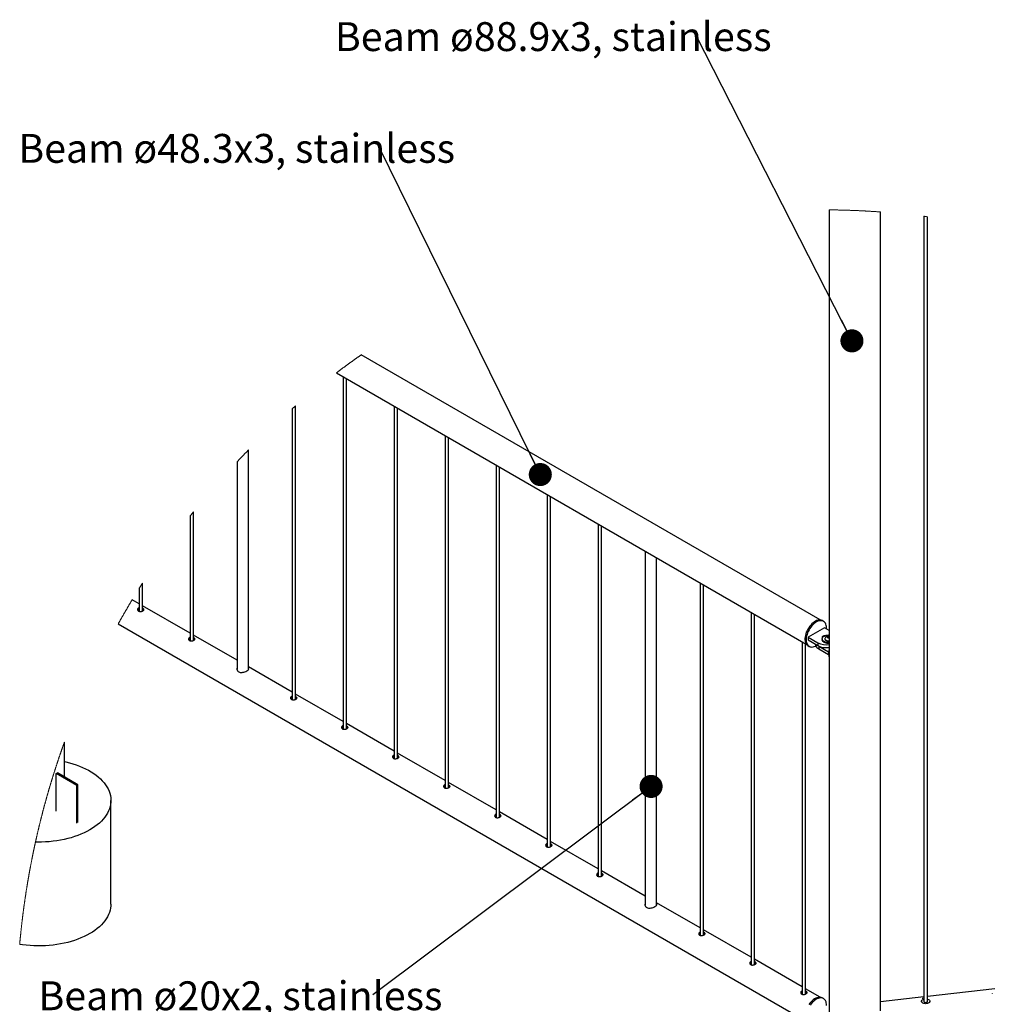
# Model space of a CAD drawing. Units: millimetres. Extents: x 0 to 5995, y 0 to 4206.
# Drawn here: x 3887 to 4730, y 1487 to 2340 of the extents above; entities that cross this region are included whole.
import ezdxf

# ---------------------------------------------------------------- set-up
doc = ezdxf.new("R2010")
doc.units = ezdxf.units.MM
doc.header["$LTSCALE"] = 100
doc.layers.add('LE_NORM', color=179, linetype='Continuous', lineweight=50)
doc.styles.add('SLDTEXTSTYLE0', font='TXT', dxfattribs={"width": 0.605})
doc.dimstyles.new('SLDDIMSTYLE3', dxfattribs={"dimtxt": 0.18, "dimasz": 20, "dimexe": 0, "dimexo": 0.0625, "dimgap": 0, "dimtad": 0, "dimtih": 1, "dimtoh": 1, "dimdec": 0, "dimrnd": 1e-09, "dimzin": 0, "dimdsep": 46, "dimtxsty": 'Standard', "dimblk1": 'DOT', "dimblk2": 'DOT', "dimsah": 1, "dimcen": 0.09, "dimadec": 0, "dimazin": 0, "dimtfac": 20, "dimtdec": 0, "dimtofl": 0, "dimtmove": 0, "dimatfit": 3, "dimldrblk": 'DOT', "dimfxl": 0, "dimfrac": 2, "dimtolj": 1, "dimtzin": 0, "dimarcsym": 0})

# ---------------------------------------------------------------- blocks, each defined once
blk = doc.blocks.new('SW_NOTE_0_25')
at = {"layer": 'LE_NORM', "color": 0, "insert": (-313.02, 11.53), "char_height": 25, "attachment_point": 1, "style": 'SLDTEXTSTYLE0'}
blk.add_mtext('Beam ø88.9x3, stainless', dxfattribs=at)
blk = doc.blocks.new('_Dot')
at = {"color": 0, "linetype": 'ByBlock', "lineweight": -2}
blk.add_line((-0.5, 0), (-1, 0), dxfattribs=at)
at = {"color": 0, "linetype": 'ByBlock', "const_width": 0.5}
blk.add_lwpolyline([(-0.25, 0, 1), (0.25, 0, 1)], format="xyb", close=True, dxfattribs=at)
blk = doc.blocks.new('SW_NOTE_0_27')
at = {"layer": 'LE_NORM', "color": 0, "insert": (-289.69, 11.57), "char_height": 25, "attachment_point": 1, "style": 'SLDTEXTSTYLE0'}
blk.add_mtext('Beam ø20x2, stainless', dxfattribs=at)
blk = doc.blocks.new('SW_NOTE_0_30')
at = {"layer": 'LE_NORM', "color": 0, "insert": (-312.98, 12.09), "char_height": 25, "attachment_point": 1, "style": 'SLDTEXTSTYLE0'}
blk.add_mtext('Beam ø48.3x3, stainless', dxfattribs=at)

msp = doc.modelspace()

# ---------------------------------------------------------------- linework, layer by layer
at = {"color": 7, "linetype": 'Continuous', "lineweight": 25}
for p, q in [((4588.72, 2175.18), (4588.72, 1341.3)), ((4633.17, 1481.61), (4633.17, 2173.38)), ((4670.78, 2169.62), (4670.78, 1489.52)), ((4673.78, 1489.52), (4673.78, 2169.23)), ((4580.89, 1820.06), (4183.2, 2049.64)), ((4161.8, 2034.11), (4568.82, 1799.14)), ((4167.5, 2030.82), (4167.5, 1725.57)), ((4170.5, 1725.78), (4170.5, 2029.09)), ((4126.31, 1751.3), (4126.31, 2005.42)), ((4211.7, 2005.3), (4211.7, 1700.06)), ((4123.31, 2002.81), (4123.31, 1751.08)), ((4214.7, 1700.27), (4214.7, 2003.57)), ((4255.89, 1979.79), (4255.89, 1674.54)), ((4258.89, 1674.76), (4258.89, 1978.06)), ((4085.61, 1777.31), (4085.61, 1967.33)), ((4075.61, 1956.97), (4075.61, 1777.16)), ((4300.08, 1954.28), (4300.08, 1649.03)), ((4303.08, 1649.24), (4303.08, 1952.55)), ((4344.28, 1928.77), (4344.28, 1623.52)), ((4347.28, 1623.73), (4347.28, 1927.03)), ((4034.92, 1909.94), (4034.92, 1802.11)), ((4037.92, 1802.32), (4037.92, 1913.71)), ((4388.47, 1903.25), (4388.47, 1598)), ((4391.47, 1598.22), (4391.47, 1901.52)), ((4429.17, 1879.76), (4429.17, 1573.06)), ((4439.17, 1573.21), (4439.17, 1873.99)), ((3993.72, 1827.83), (3993.72, 1851.97)), ((4476.86, 1852.23), (4476.86, 1546.98)), ((4479.86, 1547.19), (4479.86, 1850.5)), ((3990.72, 1847.21), (3990.72, 1827.62)), ((3990.72, 1834.14), (3984.8, 1837.56)), ((4034.92, 1808.62), (3993.72, 1832.41)), ((4521.05, 1826.72), (4521.05, 1521.47)), ((4524.05, 1521.68), (4524.05, 1824.98)), ((3972.69, 1816.66), (4568.82, 1472.53)), ((4583.78, 1818.88), (4582.72, 1819.49)), ((4584.6, 1813.36), (4570.46, 1805.2)), ((4588.72, 1810.99), (4584.6, 1813.36)), ((4075.61, 1785.13), (4037.92, 1806.89)), ((4565.25, 1801.2), (4565.25, 1495.95)), ((4568.25, 1496.17), (4568.25, 1799.47)), ((4570.46, 1805.2), (4578.95, 1800.3)), ((4570.46, 1805.2), (4570.46, 1802.75)), ((4570.46, 1802.75), (4578.95, 1797.85)), ((4576.79, 1799.09), (4576.79, 1799.03)), ((4578.95, 1800.3), (4578.95, 1797.85)), ((4582.62, 1803.77), (4582.62, 1802.95)), ((4584.99, 1803.92), (4584.99, 1803.77)), ((4587.1, 1805.78), (4588.12, 1806.37)), ((4587.47, 1804.98), (4587.1, 1805.78)), ((4588.72, 1804.78), (4587.47, 1804.98)), ((4587.61, 1805.01), (4587.53, 1804.97)), ((4587.53, 1804.97), (4587.61, 1805.01)), ((4587.61, 1805.01), (4588.12, 1805.31)), ((4588.12, 1806.37), (4588.72, 1806.28)), ((4588.12, 1805.31), (4588.12, 1806.37)), ((4588.12, 1805.31), (4588.72, 1805.22)), ((4570.22, 1797.84), (4571.28, 1797.23)), ((4579.34, 1797.63), (4579.72, 1797.4)), ((4579.72, 1797.4), (4588.21, 1792.5)), ((4579.72, 1797.4), (4579.72, 1794.95)), ((4579.72, 1794.95), (4588.21, 1790.05)), ((4588.21, 1792.5), (4588.21, 1790.05)), ((4588.37, 1791.76), (4588.72, 1791.69)), ((4588.37, 1791.76), (4588.37, 1789.72)), ((4588.37, 1789.72), (4588.72, 1789.65)), ((4588.37, 1789.72), (4588.72, 1786.14)), ((4123.31, 1757.6), (4085.61, 1779.36)), ((4167.5, 1732.09), (4126.31, 1755.87)), ((4211.7, 1706.57), (4170.5, 1730.35)), ((3926.06, 1684.21), (3926.06, 1714.25)), ((4255.89, 1681.06), (4214.7, 1704.84)), ((3936.72, 1676.84), (3918.99, 1687.07)), ((3918.99, 1654.39), (3918.99, 1687.07)), ((3937.78, 1677.45), (3920.06, 1687.68)), ((3920.09, 1687.7), (3920.09, 1687.66)), ((3936.72, 1676.84), (3937.78, 1677.45)), ((3936.72, 1644.18), (3936.72, 1676.84)), ((3937.78, 1644.79), (3937.78, 1677.45)), ((4300.08, 1655.55), (4258.89, 1679.33)), ((3966.34, 1573.95), (3966.34, 1663.77)), ((4344.28, 1630.04), (4303.08, 1653.82)), ((4388.47, 1604.52), (4347.28, 1628.3)), ((4429.17, 1581.03), (4391.47, 1602.79)), ((4476.86, 1553.5), (4439.17, 1575.26)), ((4521.05, 1527.98), (4479.86, 1551.77)), ((4565.25, 1502.47), (4524.05, 1526.25)), ((4580.89, 1493.44), (4568.25, 1500.74)), ((4732.12, 1500.64), (4673.78, 1494.06)), ((4583.78, 1492.26), (4582.72, 1492.88)), ((4670.78, 1493.72), (4633.17, 1489.47)), ((4729.99, 1496.81), (4729.99, 1496.59)), ((4668.66, 1489.88), (4668.66, 1489.66)), ((4675.91, 1489.66), (4675.91, 1489.88))]:
    msp.add_line(p, q, dxfattribs=at)
at = {"color": 7, "linetype": 'Continuous', "lineweight": 18, "flags": 128}
for points in [[(4633.17, 2173.38), (4632.8, 2173.4), (4632.42, 2173.43), (4632.05, 2173.46), (4631.68, 2173.48), (4631.3, 2173.51), (4630.93, 2173.53), (4630.56, 2173.56), (4630.19, 2173.59), (4629.81, 2173.61), (4629.44, 2173.64), (4629.07, 2173.66), (4628.7, 2173.69), (4628.32, 2173.71), (4627.95, 2173.74), (4627.58, 2173.76), (4627.2, 2173.78), (4626.83, 2173.81), (4626.46, 2173.83), (4626.08, 2173.85), (4625.71, 2173.88), (4625.34, 2173.9), (4624.97, 2173.92), (4624.59, 2173.95), (4624.22, 2173.97), (4623.85, 2173.99), (4623.47, 2174.01), (4623.1, 2174.03), (4622.73, 2174.06), (4622.36, 2174.08), (4621.98, 2174.1), (4621.61, 2174.12), (4621.24, 2174.14), (4620.86, 2174.16), (4620.49, 2174.18), (4620.12, 2174.2), (4619.74, 2174.22), (4619.37, 2174.24), (4619, 2174.26), (4618.62, 2174.28), (4618.25, 2174.3), (4617.88, 2174.32), (4617.5, 2174.34), (4617.13, 2174.36), (4616.76, 2174.37), (4616.39, 2174.39), (4616.01, 2174.41), (4615.64, 2174.43), (4615.27, 2174.45), (4614.89, 2174.46), (4614.52, 2174.48), (4614.15, 2174.5), (4613.77, 2174.51), (4613.4, 2174.53), (4613.03, 2174.55), (4612.65, 2174.56), (4612.28, 2174.58), (4611.91, 2174.59), (4611.53, 2174.61), (4611.16, 2174.63), (4610.79, 2174.64), (4610.41, 2174.66), (4610.04, 2174.67), (4609.67, 2174.68), (4609.29, 2174.7), (4608.92, 2174.71), (4608.55, 2174.73), (4608.17, 2174.74), (4607.8, 2174.75), (4607.43, 2174.77), (4607.05, 2174.78), (4606.68, 2174.79), (4606.31, 2174.81), (4605.93, 2174.82), (4605.56, 2174.83), (4605.18, 2174.84), (4604.81, 2174.86), (4604.44, 2174.87), (4604.06, 2174.88), (4603.69, 2174.89), (4603.32, 2174.9), (4602.94, 2174.91), (4602.57, 2174.92), (4602.2, 2174.93), (4601.82, 2174.94), (4601.45, 2174.95), (4601.08, 2174.96), (4600.7, 2174.97), (4600.33, 2174.98), (4599.96, 2174.99), (4599.58, 2175), (4599.21, 2175.01), (4598.84, 2175.02), (4598.46, 2175.03), (4598.09, 2175.04), (4597.71, 2175.05), (4597.34, 2175.05), (4596.97, 2175.06), (4596.59, 2175.07), (4596.22, 2175.08), (4595.85, 2175.08), (4595.47, 2175.09), (4595.1, 2175.1), (4594.73, 2175.1), (4594.35, 2175.11), (4593.98, 2175.12), (4593.61, 2175.12), (4593.23, 2175.13), (4592.86, 2175.13), (4592.48, 2175.14), (4592.11, 2175.14), (4591.74, 2175.15), (4591.36, 2175.15), (4590.99, 2175.16), (4590.62, 2175.16), (4590.24, 2175.17), (4589.87, 2175.17), (4589.5, 2175.18), (4589.12, 2175.18), (4588.75, 2175.18), (4588.72, 2175.18)], [(4673.78, 2169.23), (4673.41, 2169.28), (4673.04, 2169.33), (4672.67, 2169.38), (4672.3, 2169.42), (4671.93, 2169.47), (4671.56, 2169.52), (4671.19, 2169.57), (4670.82, 2169.61), (4670.78, 2169.62)], [(4183.2, 2049.64), (4182.89, 2049.43), (4182.58, 2049.21), (4182.28, 2049), (4181.97, 2048.79), (4181.66, 2048.57), (4181.36, 2048.36), (4181.05, 2048.14), (4180.75, 2047.93), (4180.44, 2047.71), (4180.14, 2047.5), (4179.83, 2047.28), (4179.53, 2047.07), (4179.22, 2046.85), (4178.92, 2046.63), (4178.61, 2046.42), (4178.31, 2046.2), (4178, 2045.98), (4177.7, 2045.77), (4177.39, 2045.55), (4177.09, 2045.33), (4176.79, 2045.12), (4176.48, 2044.9), (4176.18, 2044.68), (4175.87, 2044.46), (4175.57, 2044.25), (4175.27, 2044.03), (4174.96, 2043.81), (4174.66, 2043.59), (4174.36, 2043.37), (4174.05, 2043.16), (4173.75, 2042.94), (4173.45, 2042.72), (4173.15, 2042.5), (4172.84, 2042.28), (4172.54, 2042.06), (4172.24, 2041.84), (4171.94, 2041.62), (4171.63, 2041.4), (4171.33, 2041.18), (4171.03, 2040.96), (4170.73, 2040.74), (4170.43, 2040.52), (4170.13, 2040.3), (4169.82, 2040.08), (4169.52, 2039.86), (4169.22, 2039.64), (4168.92, 2039.41), (4168.62, 2039.19), (4168.32, 2038.97), (4168.02, 2038.75), (4167.72, 2038.53), (4167.42, 2038.3), (4167.12, 2038.08), (4166.82, 2037.86), (4166.52, 2037.64), (4166.22, 2037.41), (4165.92, 2037.19), (4165.62, 2036.97), (4165.32, 2036.75), (4165.02, 2036.52), (4164.72, 2036.3), (4164.42, 2036.07), (4164.12, 2035.85), (4163.82, 2035.63), (4163.52, 2035.4), (4163.22, 2035.18), (4162.93, 2034.95), (4162.63, 2034.73), (4162.33, 2034.5), (4162.03, 2034.28), (4161.8, 2034.11)], [(4126.31, 2005.42), (4126.02, 2005.17), (4125.74, 2004.93), (4125.46, 2004.68), (4125.18, 2004.44), (4124.89, 2004.19), (4124.61, 2003.95), (4124.33, 2003.7), (4124.05, 2003.46), (4123.77, 2003.21), (4123.49, 2002.97), (4123.31, 2002.81)], [(4085.61, 1967.33), (4085.35, 1967.06), (4085.09, 1966.79), (4084.83, 1966.53), (4084.56, 1966.26), (4084.3, 1965.99), (4084.04, 1965.73), (4083.78, 1965.46), (4083.52, 1965.19), (4083.26, 1964.93), (4083, 1964.66), (4082.74, 1964.39), (4082.47, 1964.12), (4082.21, 1963.86), (4081.95, 1963.59), (4081.69, 1963.32), (4081.43, 1963.05), (4081.17, 1962.78), (4080.91, 1962.51), (4080.65, 1962.25), (4080.39, 1961.98), (4080.13, 1961.71), (4079.88, 1961.44), (4079.62, 1961.17), (4079.36, 1960.9), (4079.1, 1960.63), (4078.84, 1960.36), (4078.58, 1960.09), (4078.32, 1959.82), (4078.06, 1959.55), (4077.81, 1959.28), (4077.55, 1959.01), (4077.29, 1958.74), (4077.03, 1958.47), (4076.78, 1958.2), (4076.52, 1957.93), (4076.26, 1957.66), (4076, 1957.39), (4075.75, 1957.12), (4075.61, 1956.97)], [(4037.92, 1913.71), (4037.69, 1913.42), (4037.45, 1913.13), (4037.22, 1912.84), (4036.99, 1912.55), (4036.75, 1912.25), (4036.52, 1911.96), (4036.29, 1911.67), (4036.05, 1911.38), (4035.82, 1911.09), (4035.59, 1910.79), (4035.36, 1910.5), (4035.13, 1910.21), (4034.92, 1909.94)], [(3993.72, 1851.97), (3993.52, 1851.65), (3993.32, 1851.34), (3993.12, 1851.02), (3992.92, 1850.71), (3992.72, 1850.39), (3992.52, 1850.08), (3992.32, 1849.76), (3992.12, 1849.44), (3991.93, 1849.13), (3991.73, 1848.81), (3991.53, 1848.5), (3991.33, 1848.18), (3991.13, 1847.86), (3990.93, 1847.55), (3990.73, 1847.23), (3990.72, 1847.21)], [(3984.8, 1837.56), (3984.6, 1837.24), (3984.41, 1836.92), (3984.22, 1836.6), (3984.03, 1836.28), (3983.83, 1835.96), (3983.64, 1835.64), (3983.45, 1835.32), (3983.26, 1835), (3983.07, 1834.68), (3982.88, 1834.35), (3982.69, 1834.03), (3982.49, 1833.71), (3982.3, 1833.39), (3982.11, 1833.07), (3981.92, 1832.75), (3981.73, 1832.43), (3981.54, 1832.1), (3981.35, 1831.78), (3981.16, 1831.46), (3980.97, 1831.14), (3980.78, 1830.82), (3980.59, 1830.49), (3980.41, 1830.17), (3980.22, 1829.85), (3980.03, 1829.53), (3979.84, 1829.21), (3979.65, 1828.88), (3979.46, 1828.56), (3979.27, 1828.24), (3979.09, 1827.91), (3978.9, 1827.59), (3978.71, 1827.27), (3978.52, 1826.94), (3978.34, 1826.62), (3978.15, 1826.3), (3977.96, 1825.97), (3977.78, 1825.65), (3977.59, 1825.33), (3977.4, 1825), (3977.22, 1824.68), (3977.03, 1824.35), (3976.85, 1824.03), (3976.66, 1823.71), (3976.48, 1823.38), (3976.29, 1823.06), (3976.1, 1822.73), (3975.92, 1822.41), (3975.74, 1822.08), (3975.55, 1821.76), (3975.37, 1821.43), (3975.18, 1821.11), (3975, 1820.78), (3974.81, 1820.46), (3974.63, 1820.13), (3974.45, 1819.81), (3974.26, 1819.48), (3974.08, 1819.16), (3973.9, 1818.83), (3973.71, 1818.5), (3973.53, 1818.18), (3973.35, 1817.85), (3973.17, 1817.53), (3972.99, 1817.2), (3972.8, 1816.87), (3972.69, 1816.66)], [(3926.06, 1714.25), (3925.93, 1713.9), (3925.81, 1713.55), (3925.68, 1713.2), (3925.56, 1712.85), (3925.43, 1712.5), (3925.3, 1712.14), (3925.18, 1711.79), (3925.05, 1711.44), (3924.93, 1711.09), (3924.8, 1710.74), (3924.68, 1710.38), (3924.55, 1710.03), (3924.43, 1709.68), (3924.3, 1709.33), (3924.18, 1708.97), (3924.05, 1708.62), (3923.93, 1708.27), (3923.81, 1707.92), (3923.68, 1707.56), (3923.56, 1707.21), (3923.44, 1706.86), (3923.31, 1706.51), (3923.19, 1706.15), (3923.07, 1705.8), (3922.95, 1705.45), (3922.83, 1705.09), (3922.7, 1704.74), (3922.58, 1704.39), (3922.46, 1704.03), (3922.34, 1703.68), (3922.22, 1703.33), (3922.1, 1702.97), (3921.98, 1702.62), (3921.86, 1702.27), (3921.73, 1701.91), (3921.61, 1701.56), (3921.49, 1701.2), (3921.37, 1700.85), (3921.26, 1700.5), (3921.14, 1700.14), (3921.02, 1699.79), (3920.9, 1699.43), (3920.78, 1699.08), (3920.66, 1698.73), (3920.54, 1698.37), (3920.42, 1698.02), (3920.3, 1697.66), (3920.19, 1697.31), (3920.07, 1696.95), (3919.95, 1696.6), (3919.83, 1696.24), (3919.72, 1695.89), (3919.6, 1695.53), (3919.48, 1695.18), (3919.37, 1694.82), (3919.25, 1694.47), (3919.13, 1694.11), (3919.02, 1693.76), (3918.9, 1693.4), (3918.79, 1693.05), (3918.67, 1692.69), (3918.56, 1692.34), (3918.44, 1691.98), (3918.33, 1691.63), (3918.21, 1691.27), (3918.1, 1690.92), (3917.98, 1690.56), (3917.87, 1690.2), (3917.75, 1689.85), (3917.64, 1689.49), (3917.53, 1689.14), (3917.41, 1688.78), (3917.3, 1688.42), (3917.19, 1688.07), (3917.07, 1687.71), (3916.96, 1687.36), (3916.85, 1687), (3916.74, 1686.64), (3916.63, 1686.29), (3916.51, 1685.93), (3916.4, 1685.57), (3916.29, 1685.22), (3916.18, 1684.86), (3916.07, 1684.5), (3915.96, 1684.15), (3915.85, 1683.79), (3915.74, 1683.43), (3915.63, 1683.08), (3915.52, 1682.72), (3915.41, 1682.36), (3915.3, 1682), (3915.19, 1681.65), (3915.08, 1681.29), (3914.97, 1680.93), (3914.86, 1680.58), (3914.75, 1680.22), (3914.64, 1679.86), (3914.53, 1679.5), (3914.42, 1679.15), (3914.32, 1678.79), (3914.21, 1678.43), (3914.1, 1678.07), (3913.99, 1677.71), (3913.89, 1677.36), (3913.78, 1677), (3913.67, 1676.64), (3913.57, 1676.28), (3913.46, 1675.92), (3913.35, 1675.57), (3913.25, 1675.21), (3913.14, 1674.85), (3913.04, 1674.49), (3912.93, 1674.13), (3912.82, 1673.77), (3912.72, 1673.42), (3912.61, 1673.06), (3912.51, 1672.7), (3912.4, 1672.34), (3912.3, 1671.98), (3912.2, 1671.62), (3912.09, 1671.26), (3911.99, 1670.9), (3911.88, 1670.54), (3911.78, 1670.19), (3911.68, 1669.83), (3911.58, 1669.47), (3911.47, 1669.11), (3911.37, 1668.75), (3911.27, 1668.39), (3911.16, 1668.03), (3911.06, 1667.67), (3910.96, 1667.31), (3910.86, 1666.95), (3910.76, 1666.59), (3910.66, 1666.23), (3910.56, 1665.87), (3910.45, 1665.51), (3910.35, 1665.15), (3910.25, 1664.79), (3910.15, 1664.43), (3910.05, 1664.07), (3909.95, 1663.71), (3909.85, 1663.35), (3909.75, 1662.99), (3909.65, 1662.63), (3909.55, 1662.27), (3909.46, 1661.91), (3909.36, 1661.55), (3909.26, 1661.19), (3909.16, 1660.83), (3909.06, 1660.47), (3908.96, 1660.11), (3908.87, 1659.75), (3908.77, 1659.39), (3908.67, 1659.03), (3908.57, 1658.67), (3908.48, 1658.31), (3908.38, 1657.95), (3908.28, 1657.59), (3908.19, 1657.22), (3908.09, 1656.86), (3907.99, 1656.5), (3907.9, 1656.14), (3907.8, 1655.78), (3907.71, 1655.42), (3907.61, 1655.06), (3907.52, 1654.7), (3907.42, 1654.33), (3907.33, 1653.97), (3907.23, 1653.61), (3907.14, 1653.25), (3907.04, 1652.89), (3906.95, 1652.53), (3906.86, 1652.17), (3906.76, 1651.8), (3906.67, 1651.44), (3906.58, 1651.08), (3906.48, 1650.72), (3906.39, 1650.36), (3906.3, 1649.99), (3906.2, 1649.63), (3906.11, 1649.27), (3906.02, 1648.91), (3905.93, 1648.55), (3905.84, 1648.18), (3905.75, 1647.82), (3905.65, 1647.46), (3905.56, 1647.1), (3905.47, 1646.73), (3905.38, 1646.37), (3905.29, 1646.01), (3905.2, 1645.65), (3905.11, 1645.28), (3905.02, 1644.92), (3904.93, 1644.56), (3904.84, 1644.2), (3904.75, 1643.83), (3904.66, 1643.47), (3904.57, 1643.11), (3904.49, 1642.74), (3904.4, 1642.38), (3904.31, 1642.02), (3904.22, 1641.65), (3904.13, 1641.29), (3904.05, 1640.93), (3903.96, 1640.57), (3903.87, 1640.2), (3903.78, 1639.84), (3903.7, 1639.48), (3903.61, 1639.11), (3903.52, 1638.75), (3903.44, 1638.38), (3903.35, 1638.02), (3903.26, 1637.66), (3903.18, 1637.29), (3903.09, 1636.93), (3903.01, 1636.57), (3902.92, 1636.2), (3902.84, 1635.84), (3902.75, 1635.48), (3902.67, 1635.11), (3902.58, 1634.75), (3902.5, 1634.38), (3902.41, 1634.02), (3902.33, 1633.65), (3902.25, 1633.29), (3902.16, 1632.93), (3902.08, 1632.56), (3902, 1632.2), (3901.91, 1631.83), (3901.83, 1631.47), (3901.75, 1631.1), (3901.67, 1630.74), (3901.58, 1630.38), (3901.5, 1630.01), (3901.42, 1629.65), (3901.34, 1629.28), (3901.26, 1628.92), (3901.18, 1628.55), (3901.1, 1628.19), (3901.02, 1627.82), (3901, 1627.74), (3900.92, 1627.37), (3900.84, 1627.01), (3900.76, 1626.64), (3900.68, 1626.28), (3900.6, 1625.91), (3900.52, 1625.55), (3900.44, 1625.18), (3900.36, 1624.82), (3900.28, 1624.45), (3900.2, 1624.09), (3900.12, 1623.72), (3900.04, 1623.36), (3899.97, 1622.99), (3899.89, 1622.63), (3899.81, 1622.26), (3899.73, 1621.9), (3899.65, 1621.53), (3899.58, 1621.16), (3899.5, 1620.8), (3899.42, 1620.43), (3899.35, 1620.07), (3899.27, 1619.7), (3899.19, 1619.34), (3899.12, 1618.97), (3899.04, 1618.6), (3898.97, 1618.24), (3898.89, 1617.87), (3898.82, 1617.51), (3898.74, 1617.14), (3898.67, 1616.77), (3898.59, 1616.41), (3898.52, 1616.04), (3898.44, 1615.68), (3898.37, 1615.31), (3898.3, 1614.94), (3898.22, 1614.58), (3898.15, 1614.21), (3898.07, 1613.84), (3898, 1613.48), (3897.93, 1613.11), (3897.86, 1612.74), (3897.78, 1612.38), (3897.71, 1612.01), (3897.64, 1611.65), (3897.57, 1611.28), (3897.5, 1610.91), (3897.42, 1610.55), (3897.35, 1610.18), (3897.28, 1609.81), (3897.21, 1609.44), (3897.14, 1609.08), (3897.07, 1608.71), (3897, 1608.34), (3896.93, 1607.98), (3896.86, 1607.61), (3896.79, 1607.24), (3896.72, 1606.88), (3896.65, 1606.51), (3896.58, 1606.14), (3896.51, 1605.77), (3896.44, 1605.41), (3896.38, 1605.04), (3896.31, 1604.67), (3896.24, 1604.3), (3896.17, 1603.94), (3896.1, 1603.57), (3896.04, 1603.2), (3895.97, 1602.83), (3895.9, 1602.47), (3895.83, 1602.1), (3895.77, 1601.73), (3895.7, 1601.36), (3895.63, 1601), (3895.57, 1600.63), (3895.5, 1600.26), (3895.44, 1599.89), (3895.37, 1599.53), (3895.31, 1599.16), (3895.24, 1598.79), (3895.18, 1598.42), (3895.11, 1598.05), (3895.05, 1597.69), (3894.98, 1597.32), (3894.92, 1596.95), (3894.85, 1596.58), (3894.79, 1596.21), (3894.73, 1595.85), (3894.66, 1595.48), (3894.6, 1595.11), (3894.54, 1594.74), (3894.47, 1594.37), (3894.41, 1594), (3894.35, 1593.64), (3894.29, 1593.27), (3894.22, 1592.9), (3894.16, 1592.53), (3894.1, 1592.16), (3894.04, 1591.79), (3893.98, 1591.42), (3893.92, 1591.06), (3893.86, 1590.69), (3893.79, 1590.32), (3893.73, 1589.95), (3893.67, 1589.58), (3893.61, 1589.21), (3893.55, 1588.84), (3893.49, 1588.47), (3893.43, 1588.11), (3893.38, 1587.74), (3893.32, 1587.37), (3893.26, 1587), (3893.2, 1586.63), (3893.14, 1586.26), (3893.08, 1585.89), (3893.02, 1585.52), (3892.97, 1585.15), (3892.91, 1584.78), (3892.85, 1584.41), (3892.79, 1584.05), (3892.74, 1583.68), (3892.68, 1583.31), (3892.62, 1582.94), (3892.57, 1582.57), (3892.51, 1582.2), (3892.45, 1581.83), (3892.4, 1581.46), (3892.34, 1581.09), (3892.29, 1580.72), (3892.23, 1580.35), (3892.18, 1579.98), (3892.12, 1579.61), (3892.07, 1579.24), (3892.01, 1578.87), (3891.96, 1578.5), (3891.9, 1578.13), (3891.85, 1577.76), (3891.8, 1577.39), (3891.74, 1577.02), (3891.69, 1576.66), (3891.64, 1576.28), (3891.58, 1575.92), (3891.53, 1575.55), (3891.48, 1575.18), (3891.43, 1574.81), (3891.37, 1574.44), (3891.32, 1574.07), (3891.27, 1573.7), (3891.22, 1573.33), (3891.17, 1572.96), (3891.11, 1572.58), (3891.06, 1572.21), (3891.01, 1571.84), (3890.96, 1571.47), (3890.91, 1571.1), (3890.86, 1570.73), (3890.81, 1570.36), (3890.76, 1569.99), (3890.71, 1569.62), (3890.66, 1569.25), (3890.61, 1568.88), (3890.57, 1568.51), (3890.52, 1568.14), (3890.47, 1567.77), (3890.42, 1567.4), (3890.37, 1567.03), (3890.32, 1566.66), (3890.28, 1566.29), (3890.23, 1565.92), (3890.18, 1565.55), (3890.13, 1565.18), (3890.09, 1564.81), (3890.04, 1564.44), (3889.99, 1564.06), (3889.95, 1563.69), (3889.9, 1563.32), (3889.85, 1562.95), (3889.81, 1562.58), (3889.76, 1562.21), (3889.72, 1561.84), (3889.67, 1561.47), (3889.63, 1561.1), (3889.58, 1560.73), (3889.54, 1560.36), (3889.49, 1559.99), (3889.45, 1559.61), (3889.4, 1559.24), (3889.36, 1558.87), (3889.32, 1558.5), (3889.27, 1558.13), (3889.23, 1557.76), (3889.19, 1557.39), (3889.14, 1557.02), (3889.1, 1556.65), (3889.06, 1556.27), (3889.02, 1555.9), (3888.98, 1555.53), (3888.93, 1555.16), (3888.89, 1554.79), (3888.85, 1554.42), (3888.81, 1554.05), (3888.77, 1553.67), (3888.73, 1553.3), (3888.69, 1552.93), (3888.65, 1552.56), (3888.61, 1552.19), (3888.57, 1551.82), (3888.53, 1551.45), (3888.49, 1551.07), (3888.45, 1550.7), (3888.41, 1550.33), (3888.37, 1549.96), (3888.33, 1549.59), (3888.29, 1549.22), (3888.25, 1548.84), (3888.21, 1548.47), (3888.18, 1548.1), (3888.14, 1547.73), (3888.1, 1547.36), (3888.06, 1546.99), (3888.03, 1546.61), (3887.99, 1546.24), (3887.95, 1545.87), (3887.91, 1545.5), (3887.88, 1545.13), (3887.84, 1544.76), (3887.81, 1544.38), (3887.77, 1544.01), (3887.73, 1543.64), (3887.7, 1543.27), (3887.66, 1542.9), (3887.63, 1542.52), (3887.59, 1542.15), (3887.56, 1541.78), (3887.52, 1541.41), (3887.49, 1541.04), (3887.46, 1540.66), (3887.42, 1540.29), (3887.39, 1539.92), (3887.35, 1539.55), (3887.32, 1539.17), (3887.32, 1539.16)]]:
    msp.add_lwpolyline(points, dxfattribs=at)
at = {"color": 7, "linetype": 'Continuous', "lineweight": 25, "flags": 128}
for points in [[(4582.72, 1819.49), (4582.44, 1819.64), (4581.62, 1819.93), (4580.74, 1820.07), (4579.79, 1820.04), (4578.8, 1819.86), (4577.78, 1819.51), (4576.73, 1819.02), (4575.69, 1818.38), (4574.65, 1817.6), (4573.64, 1816.7), (4572.67, 1815.69), (4571.75, 1814.57), (4570.9, 1813.38), (4570.13, 1812.12), (4569.45, 1810.8), (4568.86, 1809.46), (4568.38, 1808.11), (4568.02, 1806.77), (4567.77, 1805.45), (4567.65, 1804.18), (4567.65, 1802.97), (4567.77, 1801.84), (4568.02, 1800.81), (4568.38, 1799.88), (4568.86, 1799.08), (4569.45, 1798.42), (4570.13, 1797.9), (4570.22, 1797.84)], [(4586.34, 1812.36), (4586.37, 1813.16), (4586.31, 1814.33), (4586.12, 1815.41), (4585.82, 1816.39), (4585.4, 1817.25), (4584.86, 1817.99), (4584.23, 1818.58), (4583.5, 1819.03), (4582.69, 1819.32), (4581.8, 1819.46), (4580.85, 1819.43), (4579.86, 1819.25), (4578.84, 1818.9), (4577.79, 1818.41), (4576.75, 1817.77), (4575.71, 1816.99), (4574.7, 1816.09), (4573.73, 1815.07), (4572.81, 1813.96), (4571.96, 1812.77), (4571.19, 1811.5), (4570.51, 1810.19), (4569.92, 1808.85), (4569.44, 1807.5), (4569.08, 1806.16), (4568.83, 1804.84), (4568.71, 1803.57), (4568.71, 1802.36), (4568.83, 1801.23), (4569.08, 1800.19), (4569.44, 1799.27), (4569.92, 1798.47), (4570.51, 1797.81), (4571.19, 1797.28), (4571.96, 1796.91), (4572.81, 1796.7), (4573.73, 1796.65), (4574.7, 1796.75), (4575.71, 1797.02), (4576.75, 1797.43), (4577.1, 1797.61)], [(4576.79, 1799.03), (4576.85, 1798.44), (4577.08, 1797.67), (4577.49, 1796.91), (4578.08, 1796.2), (4578.83, 1795.54), (4579.72, 1794.95)], [(4584.86, 1806.44), (4584.78, 1806.43), (4584.08, 1806.35), (4583.46, 1806.15), (4582.96, 1805.86), (4582.61, 1805.5), (4582.46, 1805.1), (4582.51, 1804.69), (4582.71, 1804.36)], [(4588.72, 1799.56), (4587.98, 1799.57), (4586.97, 1799.68), (4586.01, 1799.88), (4585.12, 1800.17), (4584.34, 1800.55), (4583.68, 1801.01), (4583.17, 1801.52), (4582.82, 1802.07), (4582.64, 1802.66), (4582.62, 1802.95)], [(4588.72, 1800.38), (4587.98, 1800.39), (4586.97, 1800.49), (4586.01, 1800.69), (4585.12, 1800.99), (4584.34, 1801.37), (4583.68, 1801.82), (4583.17, 1802.34), (4582.82, 1802.89), (4582.64, 1803.47), (4582.64, 1804.06), (4582.82, 1804.65), (4583.17, 1805.2), (4583.68, 1805.71), (4584.34, 1806.17), (4585.12, 1806.55), (4586.01, 1806.84), (4586.97, 1807.04), (4587.98, 1807.15), (4588.72, 1807.16)], [(4584.99, 1803.77), (4585.01, 1803.54), (4585.19, 1803.1), (4585.53, 1802.69), (4586.02, 1802.34), (4586.63, 1802.06), (4587.34, 1801.86), (4588.1, 1801.76), (4588.72, 1801.75)], [(4585.11, 1804.45), (4585.01, 1804.15), (4585.01, 1803.7), (4585.19, 1803.26), (4585.53, 1802.85), (4586.02, 1802.5), (4586.63, 1802.21), (4587.34, 1802.02), (4588.1, 1801.92), (4588.72, 1801.91)], [(4588.72, 1806.57), (4588.56, 1806.57), (4587.99, 1806.53), (4587.48, 1806.39), (4587.07, 1806.15), (4586.82, 1805.85), (4586.74, 1805.52), (4586.86, 1805.2), (4587.16, 1804.91), (4587.6, 1804.7), (4588.13, 1804.58), (4588.71, 1804.56), (4588.72, 1804.56)], [(4588.21, 1792.5), (4588.31, 1792.45), (4588.4, 1792.43)], [(4588.21, 1790.05), (4588.31, 1790.01), (4588.37, 1789.99)], [(3926.06, 1697.49), (3927.37, 1697.19), (3930.42, 1696.42), (3933.39, 1695.56), (3936.28, 1694.61), (3939.08, 1693.57), (3941.77, 1692.44), (3944.36, 1691.24), (3946.84, 1689.95), (3949.19, 1688.59), (3951.42, 1687.17), (3953.51, 1685.67), (3955.45, 1684.11), (3957.26, 1682.5), (3958.91, 1680.83), (3960.4, 1679.11), (3961.74, 1677.35), (3962.91, 1675.56), (3963.91, 1673.73), (3964.74, 1671.87), (3965.4, 1669.98), (3965.89, 1668.08), (3966.2, 1666.17), (3966.33, 1664.25), (3966.29, 1662.33), (3966.07, 1660.41), (3965.67, 1658.51), (3965.09, 1656.61), (3964.35, 1654.74), (3963.43, 1652.89), (3962.34, 1651.08), (3961.09, 1649.3), (3959.67, 1647.56), (3958.1, 1645.87), (3956.37, 1644.23), (3954.5, 1642.64), (3952.48, 1641.11), (3950.32, 1639.65), (3948.03, 1638.26)], [(3948.03, 1638.26), (3945.62, 1636.94), (3943.08, 1635.69), (3940.44, 1634.52), (3937.69, 1633.44), (3934.85, 1632.44), (3931.91, 1631.53), (3928.9, 1630.72), (3925.82, 1629.99), (3922.67, 1629.37), (3919.48, 1628.84), (3916.23, 1628.41), (3912.96, 1628.08), (3909.65, 1627.85), (3906.33, 1627.72), (3903, 1627.69), (3901, 1627.74)], [(3966.34, 1573.95), (3966.29, 1572.51), (3966.07, 1570.59), (3965.67, 1568.69), (3965.09, 1566.79), (3964.35, 1564.92), (3963.43, 1563.08), (3962.34, 1561.26), (3961.09, 1559.48), (3959.67, 1557.74), (3958.1, 1556.05), (3956.37, 1554.41), (3954.5, 1552.82), (3952.48, 1551.29), (3950.32, 1549.83), (3948.03, 1548.44)], [(3948.03, 1548.44), (3945.62, 1547.12), (3943.08, 1545.87), (3940.44, 1544.7), (3937.69, 1543.62), (3934.85, 1542.62), (3931.91, 1541.72), (3928.9, 1540.9), (3925.82, 1540.18), (3922.67, 1539.55), (3919.48, 1539.02), (3916.23, 1538.59), (3912.96, 1538.26), (3909.65, 1538.03), (3906.33, 1537.9), (3903, 1537.87), (3899.68, 1537.95), (3896.37, 1538.13), (3893.07, 1538.41), (3889.81, 1538.79), (3887.32, 1539.16)], [(4582.72, 1492.88), (4582.63, 1492.93), (4581.83, 1493.26), (4580.97, 1493.43), (4580.03, 1493.45), (4579.05, 1493.3), (4578.04, 1493), (4577, 1492.54), (4575.95, 1491.94), (4574.91, 1491.19), (4573.89, 1490.32), (4572.91, 1489.33), (4571.98, 1488.24), (4571.11, 1487.07)], [(4586.37, 1486.24), (4586.34, 1487.43), (4586.18, 1488.53), (4585.91, 1489.54), (4585.51, 1490.43), (4585.01, 1491.2), (4584.4, 1491.83), (4583.69, 1492.32), (4582.9, 1492.65), (4582.03, 1492.82), (4581.1, 1492.84), (4580.11, 1492.69), (4579.1, 1492.39), (4578.06, 1491.93), (4577.01, 1491.32), (4575.97, 1490.58), (4574.95, 1489.71), (4573.97, 1488.72), (4573.04, 1487.63), (4572.17, 1486.45)], [(4669.27, 1492.62), (4669.74, 1492.73), (4670.84, 1492.91)], [(4673.78, 1491.79), (4673.96, 1491.74), (4674.63, 1491.48), (4675.19, 1491.14), (4675.6, 1490.73), (4675.84, 1490.29), (4675.9, 1489.82), (4675.79, 1489.35), (4675.5, 1488.92), (4675.04, 1488.53), (4674.45, 1488.21), (4673.75, 1487.97), (4672.98, 1487.83), (4672.17, 1487.79), (4671.36, 1487.86), (4670.61, 1488.03), (4669.93, 1488.29), (4669.38, 1488.63), (4668.97, 1489.04), (4668.72, 1489.48), (4668.66, 1489.95), (4668.77, 1490.41), (4669.07, 1490.85), (4669.52, 1491.24), (4670.11, 1491.56), (4670.78, 1491.79)], [(4670.78, 1490.24), (4670.7, 1490.09), (4670.67, 1489.78), (4670.81, 1489.48), (4671.12, 1489.23), (4671.55, 1489.05), (4672.06, 1488.95), (4672.59, 1488.96)], [(4672.59, 1488.96), (4673.09, 1489.07), (4673.51, 1489.27), (4673.79, 1489.53), (4673.9, 1489.83), (4673.85, 1490.14), (4673.78, 1490.24)]]:
    msp.add_lwpolyline(points, dxfattribs=at)
at = {"color": 7, "linetype": 'Continuous', "lineweight": 25}
for centre, radius, start, end in [((4586.01, 1814), 15.41, 242.70946, 280.1053), ((4588.49, 1802.88), 3.73, 86.52987, 155.11761), ((4588.49, 1803.32), 1.91, 83.00071, 117.39114), ((4586.01, 1811.55), 15.41, 242.71124, 280.10625), ((3909.09, 1705.49), 20.92, 298.26525, 301.73192)]:
    msp.add_arc(centre, radius, start, end, dxfattribs=at)
for points, knots in [([(3990.72, 1830.49), (3990.59, 1830.45), (3990.22, 1830.35), (3989.75, 1829.96), (3989.43, 1829.37), (3989.44, 1828.7), (3989.76, 1828.14), (3990.1, 1827.9), (3990.26, 1827.79)], [0, 0, 0, 0, 0.117134, 0.312896, 0.487707, 0.659011, 0.841633, 1, 1, 1, 1]), ([(3990.72, 1829.26), (3990.6, 1829.23), (3990.24, 1829.13), (3989.83, 1828.84), (3989.69, 1828.53), (3989.65, 1828.44)], [0, 0, 0, 0, 0.282042, 0.789066, 1, 1, 1, 1]), ([(3990.26, 1827.79), (3990.51, 1827.68), (3991.02, 1827.46), (3991.91, 1827.41), (3992.81, 1827.52), (3993.65, 1827.77), (3994.34, 1828.12), (3994.83, 1828.52), (3995.06, 1829.02), (3994.87, 1829.55), (3994.39, 1829.95), (3993.99, 1830.2), (3993.73, 1830.28), (3993.72, 1830.28)], [0, 0, 0, 0, 0.10975, 0.230733, 0.359072, 0.484577, 0.592743, 0.676731, 0.74143, 0.805917, 0.890331, 0.995978, 1, 1, 1, 1]), ([(3994.65, 1828.43), (3994.58, 1828.5), (3994.34, 1828.75), (3994, 1828.93), (3993.74, 1829.01), (3993.72, 1829.02)], [0, 0, 0, 0, 0.267384, 0.954431, 1, 1, 1, 1]), ([(4034.92, 1804.98), (4034.78, 1804.94), (4034.42, 1804.84), (4033.94, 1804.45), (4033.63, 1803.85), (4033.64, 1803.19), (4033.96, 1802.62), (4034.3, 1802.39), (4034.46, 1802.28)], [0, 0, 0, 0, 0.117165, 0.312891, 0.487765, 0.659007, 0.841629, 1, 1, 1, 1]), ([(4034.92, 1803.75), (4034.79, 1803.72), (4034.44, 1803.62), (4034.03, 1803.33), (4033.89, 1803.02), (4033.84, 1802.93)], [0, 0, 0, 0, 0.282139, 0.789208, 1, 1, 1, 1]), ([(4034.46, 1802.28), (4034.7, 1802.17), (4035.22, 1801.94), (4036.1, 1801.9), (4037, 1802.01), (4037.85, 1802.26), (4038.54, 1802.61), (4039.02, 1803.01), (4039.26, 1803.51), (4039.07, 1804.04), (4038.59, 1804.44), (4038.18, 1804.68), (4037.93, 1804.77), (4037.92, 1804.77)], [0, 0, 0, 0, 0.1097669, 0.2307481, 0.3590888, 0.4845955, 0.5927636, 0.6767495, 0.7414491, 0.8059368, 0.8903264, 0.9959783, 1, 1, 1, 1]), ([(4038.84, 1802.91), (4038.78, 1802.98), (4038.53, 1803.24), (4038.19, 1803.41), (4037.93, 1803.5), (4037.92, 1803.51)], [0, 0, 0, 0, 0.2673977, 0.9544323, 1, 1, 1, 1]), ([(4588.72, 1795.34), (4588.66, 1795.05), (4588.53, 1794.31), (4588.41, 1793.11), (4588.38, 1792.21), (4588.37, 1791.76)], [0, 0, 0, 0, 0.244437, 0.627176, 1, 1, 1, 1]), ([(4075.61, 1778.3), (4075.56, 1778.14), (4075.38, 1777.56), (4075.61, 1776.69), (4076.06, 1775.92), (4076.7, 1775.25), (4077.77, 1774.72), (4079.25, 1774.56), (4080.85, 1774.75), (4082.47, 1775.22), (4083.6, 1775.72), (4084.16, 1776.03), (4084.24, 1776.07)], [0, 0, 0, 0, 0.045304, 0.161137, 0.221532, 0.283434, 0.403743, 0.529288, 0.672916, 0.831235, 0.975991, 1, 1, 1, 1]), ([(4084.24, 1776.07), (4084.57, 1776.28), (4085.13, 1776.64), (4085.73, 1777.3), (4085.79, 1777.92), (4085.63, 1778.11), (4085.61, 1778.12)], [0, 0, 0, 0, 0.430758, 0.731125, 0.975957, 1, 1, 1, 1]), ([(4123.31, 1753.95), (4123.17, 1753.91), (4122.8, 1753.81), (4122.33, 1753.42), (4122.01, 1752.83), (4122.03, 1752.16), (4122.34, 1751.6), (4122.69, 1751.36), (4122.84, 1751.25)], [0, 0, 0, 0, 0.117138, 0.312855, 0.48772, 0.659019, 0.841637, 1, 1, 1, 1]), ([(4123.31, 1752.73), (4123.18, 1752.69), (4122.83, 1752.59), (4122.42, 1752.3), (4122.27, 1752), (4122.23, 1751.91)], [0, 0, 0, 0, 0.282056, 0.78907, 1, 1, 1, 1]), ([(4122.84, 1751.25), (4123.09, 1751.15), (4123.6, 1750.92), (4124.49, 1750.87), (4125.39, 1750.98), (4126.24, 1751.24), (4126.93, 1751.58), (4127.41, 1751.98), (4127.65, 1752.48), (4127.46, 1753.01), (4126.98, 1753.41), (4126.57, 1753.66), (4126.32, 1753.74), (4126.31, 1753.74)], [0, 0, 0, 0, 0.109754, 0.230737, 0.35908, 0.484586, 0.592734, 0.676722, 0.741421, 0.805939, 0.890331, 0.995978, 1, 1, 1, 1]), ([(4127.23, 1751.89), (4127.16, 1751.96), (4126.92, 1752.21), (4126.58, 1752.39), (4126.32, 1752.48), (4126.31, 1752.48)], [0, 0, 0, 0, 0.267388, 0.954503, 1, 1, 1, 1]), ([(4167.5, 1728.44), (4167.36, 1728.4), (4167, 1728.3), (4166.53, 1727.91), (4166.21, 1727.32), (4166.22, 1726.65), (4166.54, 1726.08), (4166.88, 1725.85), (4167.04, 1725.74)], [0, 0, 0, 0, 0.117131, 0.312855, 0.487721, 0.659022, 0.841636, 1, 1, 1, 1]), ([(4167.5, 1727.21), (4167.37, 1727.18), (4167.02, 1727.08), (4166.61, 1726.79), (4166.47, 1726.48), (4166.43, 1726.39)], [0, 0, 0, 0, 0.282059, 0.7890782, 1, 1, 1, 1]), ([(4167.04, 1725.74), (4167.28, 1725.63), (4167.8, 1725.41), (4168.68, 1725.36), (4169.59, 1725.47), (4170.43, 1725.72), (4171.12, 1726.07), (4171.61, 1726.47), (4171.84, 1726.97), (4171.65, 1727.5), (4171.17, 1727.9), (4170.76, 1728.15), (4170.51, 1728.23), (4170.5, 1728.23)], [0, 0, 0, 0, 0.1097492, 0.2307308, 0.3590768, 0.484573, 0.5927388, 0.676729, 0.7414257, 0.8059423, 0.890336, 0.9959784, 1, 1, 1, 1]), ([(4171.43, 1726.37), (4171.36, 1726.45), (4171.11, 1726.7), (4170.77, 1726.87), (4170.52, 1726.96), (4170.5, 1726.97)], [0, 0, 0, 0, 0.2673841, 0.9544568, 1, 1, 1, 1]), ([(4211.7, 1702.93), (4211.56, 1702.89), (4211.19, 1702.79), (4210.72, 1702.4), (4210.4, 1701.8), (4210.42, 1701.14), (4210.73, 1700.57), (4211.07, 1700.34), (4211.23, 1700.23)], [0, 0, 0, 0, 0.117158, 0.31289, 0.487764, 0.659006, 0.841629, 1, 1, 1, 1]), ([(4211.7, 1701.7), (4211.57, 1701.67), (4211.21, 1701.57), (4210.8, 1701.28), (4210.66, 1700.97), (4210.62, 1700.88)], [0, 0, 0, 0, 0.282126, 0.789067, 1, 1, 1, 1]), ([(4211.23, 1700.23), (4211.48, 1700.12), (4211.99, 1699.89), (4212.88, 1699.85), (4213.78, 1699.95), (4214.62, 1700.21), (4215.31, 1700.56), (4215.8, 1700.96), (4216.03, 1701.46), (4215.84, 1701.99), (4215.36, 1702.39), (4214.96, 1702.63), (4214.7, 1702.72), (4214.7, 1702.72)], [0, 0, 0, 0, 0.109771, 0.230752, 0.359092, 0.484599, 0.592767, 0.676753, 0.741451, 0.805937, 0.890327, 0.995978, 1, 1, 1, 1]), ([(4215.62, 1700.86), (4215.55, 1700.93), (4215.31, 1701.19), (4214.97, 1701.36), (4214.71, 1701.45), (4214.7, 1701.45)], [0, 0, 0, 0, 0.267384, 0.954457, 1, 1, 1, 1]), ([(4255.89, 1677.42), (4255.75, 1677.38), (4255.39, 1677.27), (4254.92, 1676.88), (4254.6, 1676.29), (4254.61, 1675.62), (4254.93, 1675.06), (4255.27, 1674.82), (4255.43, 1674.72)], [0, 0, 0, 0, 0.117136, 0.312868, 0.487741, 0.658983, 0.841671, 1, 1, 1, 1]), ([(4255.89, 1676.19), (4255.76, 1676.15), (4255.41, 1676.06), (4255, 1675.76), (4254.86, 1675.46), (4254.82, 1675.37)], [0, 0, 0, 0, 0.282024, 0.789054, 1, 1, 1, 1]), ([(4255.43, 1674.72), (4255.67, 1674.61), (4256.19, 1674.38), (4257.07, 1674.33), (4257.97, 1674.44), (4258.82, 1674.7), (4259.51, 1675.05), (4259.99, 1675.44), (4260.23, 1675.95), (4260.04, 1676.47), (4259.56, 1676.87), (4259.15, 1677.12), (4258.9, 1677.2), (4258.89, 1677.21)], [0, 0, 0, 0, 0.109762, 0.230743, 0.359082, 0.484588, 0.592755, 0.676719, 0.74145, 0.805938, 0.890327, 0.995978, 1, 1, 1, 1]), ([(4259.82, 1675.35), (4259.75, 1675.42), (4259.5, 1675.68), (4259.16, 1675.85), (4258.91, 1675.94), (4258.89, 1675.94)], [0, 0, 0, 0, 0.267245, 0.954404, 1, 1, 1, 1]), ([(4300.08, 1651.9), (4299.95, 1651.86), (4299.58, 1651.76), (4299.11, 1651.37), (4298.79, 1650.78), (4298.8, 1650.11), (4299.12, 1649.55), (4299.46, 1649.31), (4299.62, 1649.2)], [0, 0, 0, 0, 0.117147, 0.312857, 0.487722, 0.659023, 0.841636, 1, 1, 1, 1]), ([(4300.08, 1650.67), (4299.96, 1650.64), (4299.6, 1650.54), (4299.19, 1650.25), (4299.05, 1649.95), (4299.01, 1649.86)], [0, 0, 0, 0, 0.282059, 0.789078, 1, 1, 1, 1]), ([(4299.62, 1649.2), (4299.87, 1649.09), (4300.38, 1648.87), (4301.27, 1648.82), (4302.17, 1648.93), (4303.01, 1649.18), (4303.7, 1649.53), (4304.19, 1649.93), (4304.42, 1650.43), (4304.23, 1650.96), (4303.75, 1651.36), (4303.35, 1651.61), (4303.09, 1651.69), (4303.08, 1651.69)], [0, 0, 0, 0, 0.10975, 0.230733, 0.359076, 0.484582, 0.592734, 0.676719, 0.741419, 0.805939, 0.890328, 0.995978, 1, 1, 1, 1]), ([(4304.01, 1649.84), (4303.94, 1649.91), (4303.7, 1650.16), (4303.36, 1650.34), (4303.1, 1650.42), (4303.08, 1650.43)], [0, 0, 0, 0, 0.2672916, 0.9544721, 1, 1, 1, 1]), ([(4344.28, 1626.39), (4344.14, 1626.35), (4343.78, 1626.25), (4343.3, 1625.86), (4342.98, 1625.26), (4343, 1624.6), (4343.32, 1624.03), (4343.66, 1623.8), (4343.82, 1623.69)], [0, 0, 0, 0, 0.117147, 0.312857, 0.487722, 0.659023, 0.841636, 1, 1, 1, 1]), ([(4344.28, 1625.16), (4344.15, 1625.13), (4343.8, 1625.03), (4343.39, 1624.74), (4343.25, 1624.43), (4343.2, 1624.34)], [0, 0, 0, 0, 0.282059, 0.789078, 1, 1, 1, 1]), ([(4343.82, 1623.69), (4344.06, 1623.58), (4344.58, 1623.36), (4345.46, 1623.31), (4346.36, 1623.42), (4347.21, 1623.67), (4347.9, 1624.02), (4348.38, 1624.42), (4348.62, 1624.92), (4348.43, 1625.45), (4347.95, 1625.85), (4347.54, 1626.1), (4347.29, 1626.18), (4347.28, 1626.18)], [0, 0, 0, 0, 0.1097494, 0.2307312, 0.3590732, 0.4845679, 0.5927338, 0.6767242, 0.7414209, 0.80594, 0.890328, 0.9959706, 1, 1, 1, 1]), ([(4348.2, 1624.32), (4348.14, 1624.39), (4347.89, 1624.65), (4347.55, 1624.82), (4347.29, 1624.91), (4347.28, 1624.92)], [0, 0, 0, 0, 0.267411, 0.954408, 1, 1, 1, 1]), ([(4388.47, 1600.88), (4388.34, 1600.84), (4387.97, 1600.73), (4387.5, 1600.35), (4387.18, 1599.75), (4387.19, 1599.09), (4387.51, 1598.52), (4387.85, 1598.29), (4388.01, 1598.18)], [0, 0, 0, 0, 0.117157, 0.312888, 0.487702, 0.659009, 0.84163, 1, 1, 1, 1]), ([(4388.47, 1599.65), (4388.35, 1599.61), (4387.99, 1599.52), (4387.58, 1599.23), (4387.44, 1598.92), (4387.4, 1598.83)], [0, 0, 0, 0, 0.282126, 0.789067, 1, 1, 1, 1]), ([(4388.01, 1598.18), (4388.25, 1598.07), (4388.77, 1597.84), (4389.65, 1597.8), (4390.56, 1597.9), (4391.4, 1598.16), (4392.09, 1598.51), (4392.58, 1598.91), (4392.81, 1599.41), (4392.62, 1599.93), (4392.14, 1600.33), (4391.73, 1600.58), (4391.48, 1600.66), (4391.47, 1600.67)], [0, 0, 0, 0, 0.109771, 0.230744, 0.359093, 0.484592, 0.592761, 0.676753, 0.741451, 0.805938, 0.890333, 0.995978, 1, 1, 1, 1]), ([(4392.4, 1598.81), (4392.33, 1598.88), (4392.09, 1599.14), (4391.74, 1599.31), (4391.49, 1599.4), (4391.47, 1599.4)], [0, 0, 0, 0, 0.2673841, 0.9544568, 1, 1, 1, 1]), ([(4429.17, 1574.2), (4429.12, 1574.04), (4428.94, 1573.45), (4429.17, 1572.59), (4429.61, 1571.81), (4430.26, 1571.15), (4431.32, 1570.62), (4432.8, 1570.45), (4434.41, 1570.65), (4436.02, 1571.12), (4437.16, 1571.61), (4437.71, 1571.92), (4437.79, 1571.97)], [0, 0, 0, 0, 0.045283, 0.161137, 0.221532, 0.283433, 0.40374, 0.52929, 0.672918, 0.831237, 0.975988, 1, 1, 1, 1]), ([(4437.79, 1571.97), (4438.12, 1572.18), (4438.69, 1572.53), (4439.28, 1573.2), (4439.35, 1573.82), (4439.18, 1574), (4439.17, 1574.02)], [0, 0, 0, 0, 0.43075, 0.731124, 0.975957, 1, 1, 1, 1]), ([(4476.86, 1549.85), (4476.72, 1549.81), (4476.36, 1549.71), (4475.89, 1549.32), (4475.57, 1548.73), (4475.58, 1548.06), (4475.9, 1547.5), (4476.24, 1547.26), (4476.4, 1547.15)], [0, 0, 0, 0, 0.11713, 0.312853, 0.487717, 0.659016, 0.841637, 1, 1, 1, 1]), ([(4476.86, 1548.62), (4476.73, 1548.59), (4476.38, 1548.49), (4475.97, 1548.2), (4475.83, 1547.89), (4475.79, 1547.8)], [0, 0, 0, 0, 0.282024, 0.789054, 1, 1, 1, 1]), ([(4476.4, 1547.15), (4476.64, 1547.04), (4477.16, 1546.82), (4478.04, 1546.77), (4478.94, 1546.88), (4479.79, 1547.13), (4480.48, 1547.48), (4480.97, 1547.88), (4481.2, 1548.38), (4481.01, 1548.91), (4480.53, 1549.31), (4480.12, 1549.56), (4479.87, 1549.64), (4479.86, 1549.64)], [0, 0, 0, 0, 0.10975, 0.230733, 0.359076, 0.484582, 0.592734, 0.676719, 0.741419, 0.805939, 0.890328, 0.995978, 1, 1, 1, 1]), ([(4480.79, 1547.79), (4480.72, 1547.86), (4480.47, 1548.11), (4480.13, 1548.29), (4479.88, 1548.37), (4479.86, 1548.38)], [0, 0, 0, 0, 0.267264, 0.95447, 1, 1, 1, 1]), ([(4521.05, 1524.34), (4520.92, 1524.3), (4520.55, 1524.2), (4520.08, 1523.81), (4519.76, 1523.21), (4519.77, 1522.55), (4520.09, 1521.98), (4520.43, 1521.75), (4520.59, 1521.64)], [0, 0, 0, 0, 0.1171465, 0.312857, 0.4877224, 0.6590226, 0.8416364, 1, 1, 1, 1]), ([(4521.05, 1523.11), (4520.93, 1523.08), (4520.57, 1522.98), (4520.16, 1522.69), (4520.02, 1522.38), (4519.98, 1522.29)], [0, 0, 0, 0, 0.282059, 0.789078, 1, 1, 1, 1]), ([(4520.59, 1521.64), (4520.84, 1521.53), (4521.35, 1521.3), (4522.24, 1521.26), (4523.14, 1521.37), (4523.98, 1521.62), (4524.67, 1521.97), (4525.16, 1522.37), (4525.39, 1522.87), (4525.2, 1523.4), (4524.72, 1523.8), (4524.32, 1524.04), (4524.06, 1524.13), (4524.05, 1524.13)], [0, 0, 0, 0, 0.10975, 0.230732, 0.359074, 0.48457, 0.592736, 0.676721, 0.741421, 0.80594, 0.890328, 0.995978, 1, 1, 1, 1]), ([(4524.98, 1522.27), (4524.91, 1522.34), (4524.67, 1522.6), (4524.33, 1522.77), (4524.07, 1522.86), (4524.05, 1522.87)], [0, 0, 0, 0, 0.2674112, 0.9544079, 1, 1, 1, 1]), ([(4565.25, 1498.83), (4565.11, 1498.79), (4564.75, 1498.68), (4564.27, 1498.29), (4563.96, 1497.7), (4563.97, 1497.03), (4564.29, 1496.47), (4564.63, 1496.24), (4564.79, 1496.13)], [0, 0, 0, 0, 0.117172, 0.31289, 0.487703, 0.65901, 0.84163, 1, 1, 1, 1]), ([(4565.25, 1497.6), (4565.12, 1497.56), (4564.77, 1497.47), (4564.36, 1497.18), (4564.22, 1496.87), (4564.17, 1496.78)], [0, 0, 0, 0, 0.2821259, 0.7890671, 1, 1, 1, 1]), ([(4564.79, 1496.13), (4565.03, 1496.02), (4565.55, 1495.79), (4566.43, 1495.74), (4567.33, 1495.85), (4568.18, 1496.11), (4568.87, 1496.46), (4569.35, 1496.86), (4569.59, 1497.36), (4569.4, 1497.88), (4568.92, 1498.28), (4568.51, 1498.53), (4568.26, 1498.61), (4568.25, 1498.62)], [0, 0, 0, 0, 0.109752, 0.230737, 0.359079, 0.484586, 0.592755, 0.676747, 0.741446, 0.805935, 0.890325, 0.99597, 1, 1, 1, 1]), ([(4569.17, 1496.76), (4569.11, 1496.83), (4568.86, 1497.09), (4568.52, 1497.26), (4568.26, 1497.35), (4568.25, 1497.35)], [0, 0, 0, 0, 0.2674112, 0.9544079, 1, 1, 1, 1])]:
    msp.add_open_spline(points, degree=3, knots=knots, dxfattribs=at)

# ---------------------------------------------------------------- block references
at = {"layer": 'LE_NORM', "color": 7}
for name, p in [('SW_NOTE_0_25', (4473.43, 2326.19)), ('SW_NOTE_0_30', (4199.09, 2228.84)), ('SW_NOTE_0_27', (4193.29, 1495.59))]:
    msp.add_blockref(name, p, dxfattribs=at)

# ---------------------------------------------------------------- leaders
for points in [[(4608.39, 2061.75), (4473.43, 2326.19)], [(4338.38, 1945.99), (4199.09, 2228.84)], [(4434.36, 1675.94), (4193.29, 1495.59)]]:
    msp.add_leader(points, dimstyle='SLDDIMSTYLE3', dxfattribs=at)

doc.saveas('drawing.dxf')
